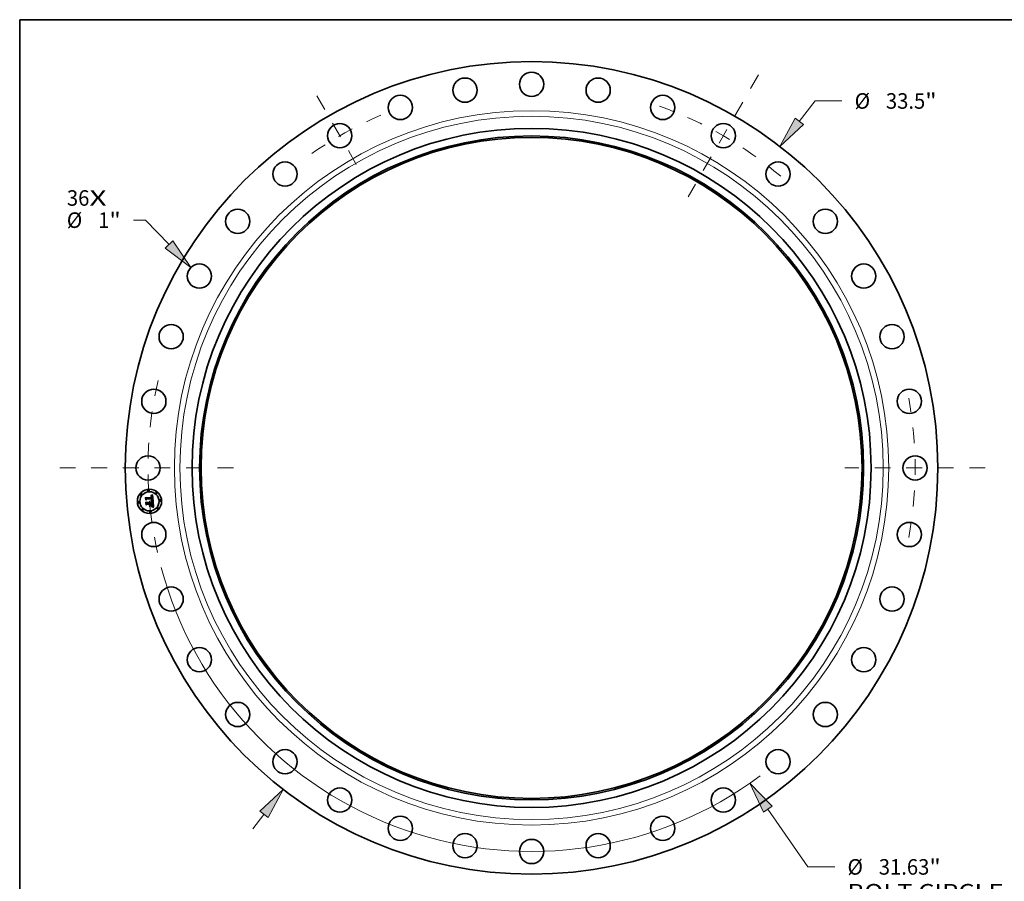
# Model space of a CAD drawing. Extents: x 0 to 10.8, y 0 to 8.2.
# Drawn here: x 0.2 to 6.5, y 2.8 to 8.2 of the extents above; entities that cross this region are included whole.
import ezdxf
from ezdxf.enums import TextEntityAlignment as Align

# ---------------------------------------------------------------- set-up
doc = ezdxf.new("R2010")
doc.units = 0
doc.header["$MEASUREMENT"] = 0
doc.linetypes.add('DASHDOT', pattern=[18.5, 12, -3, 0.5, -3])
doc.layers.get('0').update_dxf_attribs({"lineweight": 13})
doc.layers.add('1', color=7, linetype='Continuous', lineweight=13)
doc.styles.get("Standard").update_dxf_attribs({"font": 'isocp.shx'})
doc.dimstyles.get("Standard").update_dxf_attribs({"dimtxt": 0.18, "dimasz": 0.18, "dimexe": 0.18, "dimexo": 0.0625, "dimgap": 0.09, "dimtad": 0, "dimtih": 1, "dimtoh": 1, "dimdec": 4, "dimzin": 0, "dimdsep": 46, "dimcen": 0.09, "dimadec": 0, "dimazin": 0, "dimtfac": 1, "dimtdec": 4, "dimtofl": 0, "dimtmove": 0, "dimatfit": 0, "dimfxl": 1, "dimtolj": 1, "dimtzin": 0, "dimarcsym": 0})

# ---------------------------------------------------------------- blocks, each defined once
blk = doc.blocks.new('*D7')
at = {"color": 7, "lineweight": 13, "ltscale": 0.004098}
blk.add_line((5.185788, 7.605817), (5.28601, 7.735517), dxfattribs=at)
at = {"color": 7, "lineweight": 13, "ltscale": 0.00425}
blk.add_line((5.28601, 7.735517), (5.45601, 7.735517), dxfattribs=at)
at = {"color": 7, "lineweight": 13, "ltscale": 0.002874}
blk.add_line((1.725608, 3.127934), (1.795902, 3.218903), dxfattribs=at)
at = {"color": 7, "lineweight": 13, "ltscale": 0.03937}
for points in [[(5.159412, 7.626198), (5.0635, 7.447562), (5.212163, 7.585436)], [(1.822278, 3.198521), (1.91819, 3.377157), (1.769526, 3.239284)]]:
    blk.add_lwpolyline(points, close=True, dxfattribs=at)
for points in [[(5.0635, 7.447562), (5.212163, 7.585436), (5.159412, 7.626198)], [(1.769526, 3.239284), (1.822278, 3.198521), (1.91819, 3.377157)]]:
    blk.add_solid(points, dxfattribs=at)
for s, p, p2 in [('%%c', (5.53601, 7.686304), (5.634435, 7.686304)), ('33.5', (5.734435, 7.686304), (5.983343, 7.686304)), ('"', (5.983343, 7.686304), (6.055521, 7.686304))]:
    blk.add_text(s, height=0.098425, dxfattribs=at).set_placement(p, p2, align=Align.FIT)
blk = doc.blocks.new('*D8')
at = {"color": 7, "lineweight": 13, "ltscale": 0.001907}
blk.add_line((1.04604, 6.980847), (0.969759, 6.980847), dxfattribs=at)
at = {"color": 7, "lineweight": 13, "ltscale": 0.005386}
blk.add_line((1.1956, 6.825791), (1.04604, 6.980847), dxfattribs=at)
at = {"color": 7, "lineweight": 13, "ltscale": 0.03937}
blk.add_lwpolyline([(1.171609, 6.802651), (1.334445, 6.681844), (1.219591, 6.848932)], close=True, dxfattribs=at)
blk.add_solid([(1.171609, 6.802651), (1.334445, 6.681844), (1.219591, 6.848932)], dxfattribs=at)
for s, p, p2 in [('%%c', (0.548039, 6.931634), (0.646464, 6.931634)), ('1', (0.746464, 6.931634), (0.81758, 6.931634)), ('"', (0.81758, 6.931634), (0.889759, 6.931634))]:
    blk.add_text(s, height=0.098425, dxfattribs=at).set_placement(p, p2, align=Align.FIT)
blk = doc.blocks.new('*D9')
at = {"color": 7, "lineweight": 13, "ltscale": 0.011113}
blk.add_line((4.987751, 3.251805), (5.240915, 2.886402), dxfattribs=at)
at = {"color": 7, "lineweight": 13, "ltscale": 0.00425}
blk.add_line((5.240915, 2.886402), (5.410915, 2.886402), dxfattribs=at)
at = {"color": 7, "lineweight": 13, "ltscale": 0.03937}
blk.add_lwpolyline([(5.015151, 3.270788), (4.873853, 3.4162), (4.960352, 3.232822)], close=True, dxfattribs=at)
blk.add_arc((3.490845, 5.41236), 2.428449, 195.046342, 306.573314, dxfattribs=at)
blk.add_solid([(4.873853, 3.4162), (4.960352, 3.232822), (5.015151, 3.270788)], dxfattribs=at)
for s, p, p2 in [('%%c', (5.490915, 2.837189), (5.58934, 2.837189)), ('31.63', (5.68934, 2.837189), (6.009365, 2.837189)), ('"', (6.009364, 2.837189), (6.081543, 2.837189)), ('BOLT CIRCLE', (5.490915, 2.679709), (6.47915, 2.679709))]:
    blk.add_text(s, height=0.098425, dxfattribs=at).set_placement(p, p2, align=Align.FIT)
blk = doc.blocks.new('BLOCK7')
at = {"color": 7, "lineweight": 13, "ltscale": 0.03937}
for s, p, p2 in [('36', (-19.158593, 10.808324), (-18.232317, 10.808324)), ('X', (-18.232317, 10.808324), (-17.520011, 10.808324))]:
    blk.add_text(s, height=0.640983, dxfattribs=at).set_placement(p, p2, align=Align.FIT)
blk = doc.blocks.new('BLOCK8')
at = {"color": 7, "linetype": 'DASHDOT', "lineweight": 13, "ltscale": 0.03937}
blk.add_line((-19.455361, 0), (-12.174638, 0), dxfattribs=at)
blk.add_arc((0, 0), 15.815, 166.811429, 193.188571, dxfattribs=at)
blk = doc.blocks.new('BLOCK9')
at = {"color": 7, "linetype": 'DASHDOT', "lineweight": 13, "ltscale": 0.03937}
blk.add_line((-8.85424, 15.335994), (-6.96076, 12.05639), dxfattribs=at)
blk.add_arc((0, 0), 15.815, 113.140157, 126.859849, dxfattribs=at)
blk = doc.blocks.new('BLOCK10')
at = {"color": 7, "linetype": 'DASHDOT', "lineweight": 13, "ltscale": 0.03937}
blk.add_line((9.359613, 16.211324), (6.455388, 11.181059), dxfattribs=at)
blk.add_arc((0, 0), 15.815, 49.478355, 70.521649, dxfattribs=at)
blk = doc.blocks.new('BLOCK11')
at = {"color": 7, "linetype": 'DASHDOT', "lineweight": 13, "ltscale": 0.03937}
blk.add_line((18.706695, 0), (12.923305, 0), dxfattribs=at)
blk.add_arc((0, 0), 15.815, 349.523756, 10.476253, dxfattribs=at)
blk = doc.blocks.new('BLOCK12')
at = {"color": 7, "lineweight": 35, "ltscale": 0.000194}
for p, q in [((-15.917774, -1.221694), (-15.912334, -1.216172)), ((-15.635425, -1.598932), (-15.628359, -1.602092))]:
    blk.add_line(p, q, dxfattribs=at)
at = {"color": 7, "lineweight": 35, "ltscale": 0.002617}
blk.add_line((-15.912334, -1.216172), (-15.903212, -1.320437), dxfattribs=at)
at = {"color": 7, "lineweight": 35, "ltscale": 0.002496}
blk.add_line((-15.892497, -1.305023), (-15.9012, -1.205549), dxfattribs=at)
at = {"color": 7, "lineweight": 35, "ltscale": 0.000997}
for p, q in [((-15.9012, -1.205549), (-15.873065, -1.233792)), ((-15.845594, -1.480119), (-15.871451, -1.510458))]:
    blk.add_line(p, q, dxfattribs=at)
at = {"color": 7, "lineweight": 35, "ltscale": 0.005435}
blk.add_line((-15.873065, -1.233792), (-15.656483, -1.214843), dxfattribs=at)
at = {"color": 7, "lineweight": 35, "ltscale": 0.000142}
for p, q in [((-15.701221, -1.159757), (-15.701716, -1.154097)), ((-15.642196, -1.57477), (-15.63757, -1.571488))]:
    blk.add_line(p, q, dxfattribs=at)
at = {"color": 7, "lineweight": 35, "ltscale": 0.000125}
for p, q in [((-15.701716, -1.154097), (-15.696728, -1.15423)), ((-15.671532, -1.336141), (-15.666839, -1.334404)), ((-15.611995, -1.530281), (-15.611644, -1.525286))]:
    blk.add_line(p, q, dxfattribs=at)
at = {"color": 7, "lineweight": 35, "ltscale": 0.000109}
for p, q in [((-15.696876, -1.159806), (-15.701221, -1.159757)), ((-15.657615, -1.199371), (-15.658086, -1.195026)), ((-15.644273, -1.172391), (-15.645668, -1.168275)), ((-15.640071, -1.208979), (-15.640083, -1.204636)), ((-15.756034, -1.38956), (-15.75944, -1.386822)), ((-15.649567, -1.293896), (-15.649616, -1.28955))]:
    blk.add_line(p, q, dxfattribs=at)
at = {"color": 7, "lineweight": 35, "ltscale": 0.000102}
for p, q in [((-15.692786, -1.160032), (-15.696876, -1.159806)), ((-15.640395, -1.19624), (-15.640698, -1.192188)), ((-15.750183, -1.395454), (-15.752947, -1.392438)), ((-15.66225, -1.342665), (-15.6662, -1.341639))]:
    blk.add_line(p, q, dxfattribs=at)
at = {"color": 7, "lineweight": 35, "ltscale": 0.000118}
for p, q in [((-15.696728, -1.15423), (-15.692034, -1.154552)), ((-15.648195, -1.582827), (-15.6527, -1.581466))]:
    blk.add_line(p, q, dxfattribs=at)
at = {"color": 7, "lineweight": 35, "ltscale": 0.000192}
for p, q in [((-15.695503, -1.142369), (-15.689785, -1.137245)), ((-15.658224, -1.121446), (-15.651546, -1.117634))]:
    blk.add_line(p, q, dxfattribs=at)
at = {"color": 7, "lineweight": 35, "ltscale": 0.000133}
for p, q in [((-15.690188, -1.142278), (-15.695503, -1.142369)), ((-15.740723, -1.3917), (-15.736546, -1.39497)), ((-15.63757, -1.571488), (-15.633361, -1.568248)), ((-15.632114, -1.552498), (-15.630298, -1.547517)), ((-15.624417, -1.369348), (-15.619801, -1.372005))]:
    blk.add_line(p, q, dxfattribs=at)
at = {"color": 7, "lineweight": 35, "ltscale": 9.6e-05}
for p, q in [((-15.688952, -1.160436), (-15.692786, -1.160032)), ((-15.656324, -1.177789), (-15.655098, -1.181411)), ((-15.75221, -1.416198), (-15.751186, -1.419904)), ((-15.654761, -1.344818), (-15.658437, -1.343725))]:
    blk.add_line(p, q, dxfattribs=at)
at = {"color": 7, "lineweight": 35, "ltscale": 0.000111}
for p, q in [((-15.692034, -1.154552), (-15.687635, -1.155074)), ((-15.640158, -1.213415), (-15.640071, -1.208979)), ((-15.649616, -1.28955), (-15.649894, -1.285115)), ((-15.631838, -1.287864), (-15.631934, -1.283419))]:
    blk.add_line(p, q, dxfattribs=at)
at = {"color": 7, "lineweight": 35, "ltscale": 0.000126}
for p, q in [((-15.685167, -1.142438), (-15.690188, -1.142278)), ((-15.630334, -1.490644), (-15.631078, -1.485647))]:
    blk.add_line(p, q, dxfattribs=at)
at = {"color": 7, "lineweight": 35, "ltscale": 0.000166}
blk.add_line((-15.689785, -1.137245), (-15.683715, -1.13452), dxfattribs=at)
at = {"color": 7, "lineweight": 35, "ltscale": 9.1e-05}
for p, q in [((-15.685372, -1.16102), (-15.688952, -1.160436)), ((-15.661266, -1.148636), (-15.664507, -1.146979)), ((-15.659484, -1.187154), (-15.660416, -1.183631)), ((-15.756873, -1.406224), (-15.755056, -1.409359)), ((-15.643837, -1.288214), (-15.643691, -1.291836))]:
    blk.add_line(p, q, dxfattribs=at)
at = {"color": 7, "lineweight": 35, "ltscale": 0.000104}
for p, q in [((-15.687635, -1.155074), (-15.68353, -1.155788)), ((-15.64019, -1.20039), (-15.640395, -1.19624)), ((-15.652223, -1.321538), (-15.655501, -1.324079)), ((-15.650146, -1.302296), (-15.649743, -1.298142)), ((-15.588, -1.609135), (-15.591558, -1.606961))]:
    blk.add_line(p, q, dxfattribs=at)
at = {"color": 7, "lineweight": 35, "ltscale": 8.5e-05}
for p, q in [((-15.682045, -1.161782), (-15.685372, -1.16102)), ((-15.659301, -1.171445), (-15.657725, -1.174468)), ((-15.655666, -1.1527), (-15.658319, -1.150544)), ((-15.64526, -1.322304), (-15.642763, -1.320005)), ((-15.643691, -1.291836), (-15.643632, -1.295217))]:
    blk.add_line(p, q, dxfattribs=at)
at = {"color": 7, "lineweight": 35, "ltscale": 0.000119}
for p, q in [((-15.680443, -1.142846), (-15.685167, -1.142438)), ((-15.666839, -1.334404), (-15.662456, -1.332585)), ((-15.643637, -1.584195), (-15.648195, -1.582827))]:
    blk.add_line(p, q, dxfattribs=at)
at = {"color": 7, "lineweight": 35, "ltscale": 0.000171}
blk.add_line((-15.683715, -1.13452), (-15.677524, -1.131576), dxfattribs=at)
at = {"color": 7, "lineweight": 35, "ltscale": 9.8e-05}
for p, q in [((-15.68353, -1.155788), (-15.679718, -1.156696)), ((-15.74562, -1.401896), (-15.747739, -1.398605)), ((-15.740347, -1.416438), (-15.741182, -1.412596)), ((-15.649506, -1.318721), (-15.652223, -1.321538)), ((-15.633073, -1.270922), (-15.633588, -1.267019)), ((-15.632625, -1.274832), (-15.633073, -1.270922)), ((-15.632246, -1.278747), (-15.632625, -1.274832))]:
    blk.add_line(p, q, dxfattribs=at)
at = {"color": 7, "lineweight": 35, "ltscale": 0.000156}
for p, q in [((-15.676152, -1.163836), (-15.682045, -1.161782)), ((-15.615739, -1.374688), (-15.618309, -1.380394))]:
    blk.add_line(p, q, dxfattribs=at)
at = {"color": 7, "lineweight": 35, "ltscale": 0.000112}
for p, q in [((-15.676015, -1.143505), (-15.680443, -1.142846)), ((-15.662456, -1.332585), (-15.658388, -1.330689))]:
    blk.add_line(p, q, dxfattribs=at)
at = {"color": 7, "lineweight": 35, "ltscale": 9.2e-05}
for p, q in [((-15.679718, -1.156696), (-15.676203, -1.1578)), ((-15.763914, -1.397955), (-15.761302, -1.400522)), ((-15.755056, -1.409359), (-15.7535, -1.412682)), ((-15.620702, -1.555715), (-15.618582, -1.552692))]:
    blk.add_line(p, q, dxfattribs=at)
at = {"color": 7, "lineweight": 35, "ltscale": 0.000176}
blk.add_line((-15.677524, -1.131576), (-15.671211, -1.128417), dxfattribs=at)
at = {"color": 7, "lineweight": 35, "ltscale": 8.7e-05}
for p, q in [((-15.676203, -1.1578), (-15.672983, -1.1591)), ((-15.644561, -1.3483), (-15.647823, -1.347104)), ((-15.627959, -1.533542), (-15.627796, -1.530048)), ((-15.624659, -1.590416), (-15.627949, -1.589253))]:
    blk.add_line(p, q, dxfattribs=at)
at = {"color": 7, "lineweight": 35, "ltscale": 0.00014}
for p, q in [((-15.671277, -1.166604), (-15.676152, -1.163836)), ((-15.664126, -1.174708), (-15.66737, -1.170131)), ((-15.750495, -1.386715), (-15.745374, -1.38895)), ((-15.637374, -1.562153), (-15.63447, -1.557376))]:
    blk.add_line(p, q, dxfattribs=at)
at = {"color": 7, "lineweight": 35, "ltscale": 0.000106}
for p, q in [((-15.671883, -1.144415), (-15.676015, -1.143505)), ((-15.640083, -1.204636), (-15.64019, -1.20039)), ((-15.752947, -1.392438), (-15.756034, -1.38956)), ((-15.658388, -1.330689), (-15.654634, -1.328712)), ((-15.649743, -1.298142), (-15.649567, -1.293896)), ((-15.635287, -1.586808), (-15.639335, -1.585522))]:
    blk.add_line(p, q, dxfattribs=at)
at = {"color": 7, "lineweight": 35, "ltscale": 8.2e-05}
for p, q in [((-15.672983, -1.1591), (-15.670054, -1.160593)), ((-15.761976, -1.410171), (-15.763864, -1.407499)), ((-15.75622, -1.425096), (-15.756879, -1.421902)), ((-15.739695, -1.426987), (-15.739701, -1.423724)), ((-15.635714, -1.309721), (-15.634534, -1.306652))]:
    blk.add_line(p, q, dxfattribs=at)
at = {"color": 7, "lineweight": 35, "ltscale": 0.0001}
for p, q in [((-15.668049, -1.145573), (-15.671883, -1.144415)), ((-15.747739, -1.398605), (-15.750183, -1.395454)), ((-15.739832, -1.42042), (-15.740347, -1.416438)), ((-15.657352, -1.325248), (-15.655582, -1.321659)), ((-15.655582, -1.321659), (-15.65404, -1.317974)), ((-15.654634, -1.328712), (-15.651197, -1.326656)), ((-15.65404, -1.317974), (-15.652725, -1.314197)), ((-15.631491, -1.588051), (-15.635287, -1.586808)), ((-15.632276, -1.296067), (-15.631949, -1.292081)), ((-15.623241, -1.558784), (-15.620702, -1.555715)), ((-15.6143, -1.543048), (-15.613325, -1.539164))]:
    blk.add_line(p, q, dxfattribs=at)
at = {"color": 7, "lineweight": 35, "ltscale": 0.000132}
for p, q in [((-15.66737, -1.170131), (-15.671277, -1.166604)), ((-15.736546, -1.39497), (-15.732842, -1.398752))]:
    blk.add_line(p, q, dxfattribs=at)
at = {"color": 7, "lineweight": 35, "ltscale": 0.000182}
for p, q in [((-15.671211, -1.128417), (-15.664778, -1.12504)), ((-15.64838, -1.358988), (-15.641563, -1.361537)), ((-15.640075, -1.603735), (-15.646836, -1.601074))]:
    blk.add_line(p, q, dxfattribs=at)
at = {"color": 7, "lineweight": 35, "ltscale": 7.8e-05}
for p, q in [((-15.670054, -1.160593), (-15.667421, -1.162279)), ((-15.650221, -1.282078), (-15.650669, -1.278971)), ((-15.604126, -1.599674), (-15.606855, -1.598203))]:
    blk.add_line(p, q, dxfattribs=at)
at = {"color": 7, "lineweight": 35, "ltscale": 9.5e-05}
for p, q in [((-15.664507, -1.146979), (-15.668049, -1.145573)), ((-15.75944, -1.386822), (-15.75609, -1.384993)), ((-15.651197, -1.326656), (-15.648071, -1.324518)), ((-15.632817, -1.299825), (-15.632276, -1.296067))]:
    blk.add_line(p, q, dxfattribs=at)
at = {"color": 7, "lineweight": 35, "ltscale": 0.00015}
for p, q in [((-15.667421, -1.162279), (-15.662979, -1.166292)), ((-15.684631, -1.354394), (-15.683167, -1.348562))]:
    blk.add_line(p, q, dxfattribs=at)
at = {"color": 7, "lineweight": 35, "ltscale": 0.000187}
blk.add_line((-15.664778, -1.12504), (-15.658224, -1.121446), dxfattribs=at)
at = {"color": 7, "lineweight": 35, "ltscale": 7.6e-05}
for p, q in [((-15.662737, -1.177407), (-15.664126, -1.174708)), ((-15.649894, -1.285115), (-15.650221, -1.282078))]:
    blk.add_line(p, q, dxfattribs=at)
at = {"color": 7, "lineweight": 35, "ltscale": 7.7e-05}
for p, q in [((-15.662979, -1.166292), (-15.661054, -1.168718)), ((-15.640579, -1.31763), (-15.638711, -1.315173)), ((-15.638711, -1.315173), (-15.637105, -1.312562))]:
    blk.add_line(p, q, dxfattribs=at)
at = {"color": 7, "lineweight": 35, "ltscale": 8.1e-05}
for p, q in [((-15.6615, -1.180383), (-15.662737, -1.177407)), ((-15.661054, -1.168718), (-15.659301, -1.171445)), ((-15.760334, -1.412945), (-15.761976, -1.410171)), ((-15.756879, -1.421902), (-15.757785, -1.418812)), ((-15.650669, -1.278971), (-15.651242, -1.275797)), ((-15.642763, -1.320005), (-15.640579, -1.31763)), ((-15.638445, -1.350791), (-15.641436, -1.349529)), ((-15.628221, -1.536774), (-15.627959, -1.533542)), ((-15.621623, -1.591535), (-15.624659, -1.590416))]:
    blk.add_line(p, q, dxfattribs=at)
at = {"color": 7, "lineweight": 35, "ltscale": 8.6e-05}
for p, q in [((-15.660416, -1.183631), (-15.6615, -1.180383)), ((-15.653265, -1.155148), (-15.655666, -1.1527)), ((-15.765996, -1.404932), (-15.768374, -1.402473)), ((-15.634534, -1.306652), (-15.63357, -1.303353)), ((-15.618582, -1.552692), (-15.616874, -1.54971)), ((-15.616874, -1.54971), (-15.615486, -1.546565))]:
    blk.add_line(p, q, dxfattribs=at)
at = {"color": 7, "lineweight": 35, "ltscale": 8.8e-05}
for p, q in [((-15.658319, -1.150544), (-15.661266, -1.148636)), ((-15.768374, -1.402473), (-15.770999, -1.400114)), ((-15.605795, -1.365483), (-15.609041, -1.364122)), ((-15.598174, -1.603035), (-15.601232, -1.601282))]:
    blk.add_line(p, q, dxfattribs=at)
at = {"color": 7, "lineweight": 35, "ltscale": 9.7e-05}
for p, q in [((-15.658707, -1.190952), (-15.659484, -1.187154)), ((-15.647267, -1.164494), (-15.649065, -1.161047)), ((-15.743817, -1.405325), (-15.74562, -1.401896)), ((-15.74234, -1.408892), (-15.743817, -1.405325)), ((-15.741182, -1.412596), (-15.74234, -1.408892)), ((-15.644679, -1.308532), (-15.645746, -1.31226)), ((-15.644075, -1.284351), (-15.643837, -1.288214))]:
    blk.add_line(p, q, dxfattribs=at)
at = {"color": 7, "lineweight": 35, "ltscale": 0.000103}
for p, q in [((-15.658086, -1.195026), (-15.658707, -1.190952)), ((-15.645668, -1.168275), (-15.647267, -1.164494)), ((-15.750423, -1.423798), (-15.749926, -1.427883)), ((-15.650779, -1.306358), (-15.650146, -1.302296)), ((-15.644398, -1.280248), (-15.644075, -1.284351))]:
    blk.add_line(p, q, dxfattribs=at)
at = {"color": 7, "lineweight": 35, "ltscale": 9e-05}
for p, q in [((-15.657725, -1.174468), (-15.656324, -1.177789)), ((-15.761302, -1.400522), (-15.758956, -1.403276)), ((-15.758956, -1.403276), (-15.756873, -1.406224)), ((-15.647823, -1.347104), (-15.651222, -1.345944)), ((-15.63357, -1.303353), (-15.632817, -1.299825))]:
    blk.add_line(p, q, dxfattribs=at)
at = {"color": 7, "lineweight": 35, "ltscale": 0.000388}
blk.add_line((-15.656483, -1.214843), (-15.657615, -1.199371), dxfattribs=at)
at = {"color": 7, "lineweight": 35, "ltscale": 0.000101}
for p, q in [((-15.655098, -1.181411), (-15.654049, -1.185331)), ((-15.652725, -1.314197), (-15.651637, -1.310324)), ((-15.651637, -1.310324), (-15.650779, -1.306358)), ((-15.627727, -1.526285), (-15.627754, -1.522257))]:
    blk.add_line(p, q, dxfattribs=at)
at = {"color": 7, "lineweight": 35, "ltscale": 0.000108}
for p, q in [((-15.654049, -1.185331), (-15.653175, -1.189547)), ((-15.670286, -1.340649), (-15.674513, -1.33969)), ((-15.629204, -1.499564), (-15.629709, -1.495282)), ((-15.613325, -1.539164), (-15.612557, -1.534908))]:
    blk.add_line(p, q, dxfattribs=at)
at = {"color": 7, "lineweight": 35, "ltscale": 8.9e-05}
for p, q in [((-15.651065, -1.157931), (-15.653265, -1.155148)), ((-15.648071, -1.324518), (-15.64526, -1.322304))]:
    blk.add_line(p, q, dxfattribs=at)
at = {"color": 7, "lineweight": 35, "ltscale": 0.000114}
for p, q in [((-15.653175, -1.189547), (-15.652479, -1.194064)), ((-15.627874, -1.517963), (-15.628093, -1.513405))]:
    blk.add_line(p, q, dxfattribs=at)
at = {"color": 7, "lineweight": 35, "ltscale": 0.000121}
for p, q in [((-15.652479, -1.194064), (-15.651958, -1.198876)), ((-15.628093, -1.513405), (-15.628406, -1.508577))]:
    blk.add_line(p, q, dxfattribs=at)
at = {"color": 7, "lineweight": 35, "ltscale": 0.000328}
blk.add_line((-15.651958, -1.198876), (-15.651033, -1.211954), dxfattribs=at)
at = {"color": 7, "lineweight": 35, "ltscale": 0.000198}
for p, q in [((-15.651546, -1.117634), (-15.644747, -1.113605)), ((-15.626068, -1.610406), (-15.633153, -1.606846))]:
    blk.add_line(p, q, dxfattribs=at)
at = {"color": 7, "lineweight": 35, "ltscale": 9.3e-05}
for p, q in [((-15.649065, -1.161047), (-15.651065, -1.157931)), ((-15.76679, -1.395578), (-15.763914, -1.397955)), ((-15.651222, -1.345944), (-15.654761, -1.344818)), ((-15.645746, -1.31226), (-15.647346, -1.31563)), ((-15.615486, -1.546565), (-15.6143, -1.543048))]:
    blk.add_line(p, q, dxfattribs=at)
at = {"color": 7, "lineweight": 35, "ltscale": 0.000274}
blk.add_line((-15.651033, -1.211954), (-15.640158, -1.213415), dxfattribs=at)
at = {"color": 7, "lineweight": 35, "ltscale": 0.000203}
blk.add_line((-15.644747, -1.113605), (-15.637827, -1.109362), dxfattribs=at)
at = {"color": 7, "lineweight": 35, "ltscale": 0.000115}
blk.add_line((-15.643078, -1.176843), (-15.644273, -1.172391), dxfattribs=at)
at = {"color": 7, "lineweight": 35, "ltscale": 0.000122}
for p, q in [((-15.642081, -1.181623), (-15.643078, -1.176843)), ((-15.619801, -1.372005), (-15.615739, -1.374688))]:
    blk.add_line(p, q, dxfattribs=at)
at = {"color": 7, "lineweight": 35, "ltscale": 0.000129}
blk.add_line((-15.64129, -1.18674), (-15.642081, -1.181623), dxfattribs=at)
at = {"color": 7, "lineweight": 35, "ltscale": 0.000137}
for p, q in [((-15.640698, -1.192188), (-15.64129, -1.18674)), ((-15.627297, -1.551328), (-15.6299, -1.55614)), ((-15.625771, -1.480629), (-15.625058, -1.486075))]:
    blk.add_line(p, q, dxfattribs=at)
at = {"color": 7, "lineweight": 35, "ltscale": 0.000208}
for p, q in [((-15.637827, -1.109362), (-15.630789, -1.104901)), ((-15.659404, -1.362049), (-15.667306, -1.359485)), ((-15.663664, -1.353962), (-15.655747, -1.356463))]:
    blk.add_line(p, q, dxfattribs=at)
at = {"color": 7, "lineweight": 35, "ltscale": 0.006544}
blk.add_line((-15.630789, -1.104901), (-15.605795, -1.365483), dxfattribs=at)
at = {"color": 7, "lineweight": 35, "ltscale": 0.002791}
blk.add_line((-15.908043, -1.332923), (-15.917774, -1.221694), dxfattribs=at)
at = {"color": 7, "lineweight": 35, "ltscale": 0.001345}
blk.add_line((-15.870148, -1.294733), (-15.908043, -1.332923), dxfattribs=at)
at = {"color": 7, "lineweight": 35, "ltscale": 0.001111}
blk.add_line((-15.903212, -1.320437), (-15.872458, -1.288356), dxfattribs=at)
at = {"color": 7, "lineweight": 35, "ltscale": 0.000201}
blk.add_line((-15.900825, -1.41542), (-15.895423, -1.409466), dxfattribs=at)
at = {"color": 7, "lineweight": 35, "ltscale": 0.003163}
blk.add_line((-15.889799, -1.541454), (-15.900825, -1.41542), dxfattribs=at)
at = {"color": 7, "lineweight": 35, "ltscale": 0.002993}
blk.add_line((-15.895423, -1.409466), (-15.884987, -1.52875), dxfattribs=at)
at = {"color": 7, "lineweight": 35, "ltscale": 0.000877}
blk.add_line((-15.871016, -1.277264), (-15.892497, -1.305023), dxfattribs=at)
at = {"color": 7, "lineweight": 35, "ltscale": 0.001531}
blk.add_line((-15.845695, -1.498991), (-15.889799, -1.541454), dxfattribs=at)
at = {"color": 7, "lineweight": 35, "ltscale": 0.001258}
blk.add_line((-15.884987, -1.52875), (-15.848785, -1.49378), dxfattribs=at)
at = {"color": 7, "lineweight": 35, "ltscale": 0.002682}
blk.add_line((-15.871451, -1.510458), (-15.880802, -1.403582), dxfattribs=at)
at = {"color": 7, "lineweight": 35, "ltscale": 0.001139}
blk.add_line((-15.880802, -1.403582), (-15.849403, -1.436586), dxfattribs=at)
at = {"color": 7, "lineweight": 35, "ltscale": 0.005692}
blk.add_line((-15.872458, -1.288356), (-15.645643, -1.268512), dxfattribs=at)
at = {"color": 7, "lineweight": 35, "ltscale": 0.005922}
blk.add_line((-15.634832, -1.259231), (-15.871016, -1.277264), dxfattribs=at)
at = {"color": 7, "lineweight": 35, "ltscale": 0.005493}
blk.add_line((-15.651242, -1.275797), (-15.870148, -1.294733), dxfattribs=at)
at = {"color": 7, "lineweight": 35, "ltscale": 0.002349}
blk.add_line((-15.849403, -1.436586), (-15.755803, -1.428397), dxfattribs=at)
at = {"color": 7, "lineweight": 35, "ltscale": 0.002551}
blk.add_line((-15.848785, -1.49378), (-15.747132, -1.484886), dxfattribs=at)
at = {"color": 7, "lineweight": 35, "ltscale": 0.002338}
blk.add_line((-15.752533, -1.49084), (-15.845695, -1.498991), dxfattribs=at)
at = {"color": 7, "lineweight": 35, "ltscale": 0.002753}
blk.add_line((-15.735886, -1.470521), (-15.845594, -1.480119), dxfattribs=at)
at = {"color": 7, "lineweight": 35, "ltscale": 0.00236}
for p, q in [((-15.679484, -1.568676), (-15.773518, -1.576902)), ((-15.770747, -1.570957), (-15.676713, -1.56273))]:
    blk.add_line(p, q, dxfattribs=at)
at = {"color": 7, "lineweight": 35, "ltscale": 0.000164}
for p, q in [((-15.773518, -1.576902), (-15.770747, -1.570957)), ((-15.676713, -1.56273), (-15.679484, -1.568676))]:
    blk.add_line(p, q, dxfattribs=at)
at = {"color": 7, "lineweight": 35, "ltscale": 0.000155}
blk.add_line((-15.770999, -1.400114), (-15.76679, -1.395578), dxfattribs=at)
at = {"color": 7, "lineweight": 35, "ltscale": 8.3e-05}
for p, q in [((-15.763864, -1.407499), (-15.765996, -1.404932)), ((-15.755803, -1.428397), (-15.75622, -1.425096)), ((-15.739701, -1.423724), (-15.739832, -1.42042)), ((-15.601232, -1.601282), (-15.604126, -1.599674))]:
    blk.add_line(p, q, dxfattribs=at)
at = {"color": 7, "lineweight": 35, "ltscale": 0.00129}
blk.add_line((-15.764461, -1.560098), (-15.731525, -1.520367), dxfattribs=at)
at = {"color": 7, "lineweight": 35, "ltscale": 0.002289}
blk.add_line((-15.673255, -1.552118), (-15.764461, -1.560098), dxfattribs=at)
at = {"color": 7, "lineweight": 35, "ltscale": 8e-05}
for p, q in [((-15.758938, -1.415825), (-15.760334, -1.412945)), ((-15.757785, -1.418812), (-15.758938, -1.415825))]:
    blk.add_line(p, q, dxfattribs=at)
at = {"color": 7, "lineweight": 35, "ltscale": 0.000146}
for p, q in [((-15.75609, -1.384993), (-15.750495, -1.386715)), ((-15.625215, -1.545889), (-15.627297, -1.551328))]:
    blk.add_line(p, q, dxfattribs=at)
at = {"color": 7, "lineweight": 35, "ltscale": 9.4e-05}
for p, q in [((-15.7535, -1.412682), (-15.75221, -1.416198)), ((-15.647346, -1.31563), (-15.649506, -1.318721)), ((-15.627949, -1.589253), (-15.631491, -1.588051)), ((-15.627796, -1.530048), (-15.627727, -1.526285)), ((-15.594948, -1.604927), (-15.598174, -1.603035))]:
    blk.add_line(p, q, dxfattribs=at)
at = {"color": 7, "lineweight": 35, "ltscale": 0.00112}
blk.add_line((-15.748629, -1.535464), (-15.752533, -1.49084), dxfattribs=at)
at = {"color": 7, "lineweight": 35, "ltscale": 9.9e-05}
for p, q in [((-15.751186, -1.419904), (-15.750423, -1.423798)), ((-15.658437, -1.343725), (-15.66225, -1.342665)), ((-15.634176, -1.263122), (-15.634832, -1.259231)), ((-15.633588, -1.267019), (-15.634176, -1.263122)), ((-15.628815, -1.503487), (-15.629204, -1.499564)), ((-15.591558, -1.606961), (-15.594948, -1.604927))]:
    blk.add_line(p, q, dxfattribs=at)
at = {"color": 7, "lineweight": 35, "ltscale": 0.000257}
blk.add_line((-15.749926, -1.427883), (-15.739695, -1.426987), dxfattribs=at)
at = {"color": 7, "lineweight": 35, "ltscale": 0.000216}
for p, q in [((-15.743304, -1.528637), (-15.748629, -1.535464)), ((-15.611413, -1.618879), (-15.618821, -1.614417))]:
    blk.add_line(p, q, dxfattribs=at)
at = {"color": 7, "lineweight": 35, "ltscale": 0.001098}
blk.add_line((-15.747132, -1.484886), (-15.743304, -1.528637), dxfattribs=at)
at = {"color": 7, "lineweight": 35, "ltscale": 0.000135}
for p, q in [((-15.745374, -1.38895), (-15.740723, -1.3917)), ((-15.63447, -1.557376), (-15.632114, -1.552498)), ((-15.592749, -1.624915), (-15.596107, -1.629157))]:
    blk.add_line(p, q, dxfattribs=at)
at = {"color": 7, "lineweight": 35, "ltscale": 0.001251}
blk.add_line((-15.731525, -1.520367), (-15.735886, -1.470521), dxfattribs=at)
at = {"color": 7, "lineweight": 35, "ltscale": 0.000134}
for p, q in [((-15.732842, -1.398752), (-15.729613, -1.403048)), ((-15.611644, -1.525286), (-15.611499, -1.519919))]:
    blk.add_line(p, q, dxfattribs=at)
at = {"color": 7, "lineweight": 35, "ltscale": 0.000139}
for p, q in [((-15.729613, -1.403048), (-15.726853, -1.407859)), ((-15.643664, -1.298362), (-15.643993, -1.303927)), ((-15.606855, -1.598203), (-15.611811, -1.595689))]:
    blk.add_line(p, q, dxfattribs=at)
at = {"color": 7, "lineweight": 35, "ltscale": 0.000145}
for p, q in [((-15.726853, -1.407859), (-15.724567, -1.413189)), ((-15.640822, -1.566829), (-15.637374, -1.562153)), ((-15.629584, -1.366719), (-15.624417, -1.369348))]:
    blk.add_line(p, q, dxfattribs=at)
at = {"color": 7, "lineweight": 35, "ltscale": 0.000153}
for p, q in [((-15.724567, -1.413189), (-15.722751, -1.419029)), ((-15.611562, -1.514185), (-15.611832, -1.508079))]:
    blk.add_line(p, q, dxfattribs=at)
at = {"color": 7, "lineweight": 35, "ltscale": 0.000162}
for p, q in [((-15.722751, -1.419029), (-15.72141, -1.425388)), ((-15.611832, -1.508079), (-15.61231, -1.501602))]:
    blk.add_line(p, q, dxfattribs=at)
at = {"color": 7, "lineweight": 35, "ltscale": 0.002305}
blk.add_line((-15.72141, -1.425388), (-15.629552, -1.417351), dxfattribs=at)
at = {"color": 7, "lineweight": 35, "ltscale": 0.002557}
blk.add_line((-15.61573, -1.460009), (-15.717602, -1.468921), dxfattribs=at)
at = {"color": 7, "lineweight": 35, "ltscale": 0.000333}
blk.add_line((-15.717602, -1.468921), (-15.71644, -1.482201), dxfattribs=at)
at = {"color": 7, "lineweight": 35, "ltscale": 0.002256}
blk.add_line((-15.71644, -1.482201), (-15.626541, -1.474336), dxfattribs=at)
at = {"color": 7, "lineweight": 35, "ltscale": 0.002109}
blk.add_line((-15.631943, -1.48029), (-15.715964, -1.487641), dxfattribs=at)
at = {"color": 7, "lineweight": 35, "ltscale": 0.000825}
blk.add_line((-15.715964, -1.487641), (-15.713088, -1.520509), dxfattribs=at)
at = {"color": 7, "lineweight": 35, "ltscale": 0.001271}
blk.add_line((-15.713088, -1.520509), (-15.673255, -1.552118), dxfattribs=at)
at = {"color": 7, "lineweight": 35, "ltscale": 0.000232}
blk.add_line((-15.675715, -1.356933), (-15.684631, -1.354394), dxfattribs=at)
at = {"color": 7, "lineweight": 35, "ltscale": 0.000285}
blk.add_line((-15.683167, -1.348562), (-15.672133, -1.351491), dxfattribs=at)
at = {"color": 7, "lineweight": 35, "ltscale": 0.00022}
blk.add_line((-15.667306, -1.359485), (-15.675715, -1.356933), dxfattribs=at)
at = {"color": 7, "lineweight": 35, "ltscale": 0.000116}
for p, q in [((-15.674513, -1.33969), (-15.671532, -1.336141)), ((-15.643993, -1.303927), (-15.644679, -1.308532)), ((-15.62957, -1.565051), (-15.626196, -1.561893))]:
    blk.add_line(p, q, dxfattribs=at)
at = {"color": 7, "lineweight": 35, "ltscale": 0.000221}
blk.add_line((-15.672133, -1.351491), (-15.663664, -1.353962), dxfattribs=at)
at = {"color": 7, "lineweight": 35, "ltscale": 0.000105}
for p, q in [((-15.6662, -1.341639), (-15.670286, -1.340649)), ((-15.631949, -1.292081), (-15.631838, -1.287864))]:
    blk.add_line(p, q, dxfattribs=at)
at = {"color": 7, "lineweight": 35, "ltscale": 0.000138}
for p, q in [((-15.666144, -1.595804), (-15.663495, -1.590967)), ((-15.622658, -1.377733), (-15.627513, -1.375085))]:
    blk.add_line(p, q, dxfattribs=at)
at = {"color": 7, "lineweight": 35, "ltscale": 0.00016}
for p, q in [((-15.65987, -1.597111), (-15.666144, -1.595804)), ((-15.6527, -1.581466), (-15.64724, -1.578098))]:
    blk.add_line(p, q, dxfattribs=at)
at = {"color": 7, "lineweight": 35, "ltscale": 0.000178}
blk.add_line((-15.663495, -1.590967), (-15.656505, -1.592256), dxfattribs=at)
at = {"color": 7, "lineweight": 35, "ltscale": 0.000167}
blk.add_line((-15.653432, -1.598868), (-15.65987, -1.597111), dxfattribs=at)
at = {"color": 7, "lineweight": 35, "ltscale": 0.000196}
blk.add_line((-15.652012, -1.364629), (-15.659404, -1.362049), dxfattribs=at)
at = {"color": 7, "lineweight": 35, "ltscale": 5.5e-05}
blk.add_line((-15.655501, -1.324079), (-15.657352, -1.325248), dxfattribs=at)
at = {"color": 7, "lineweight": 35, "ltscale": 0.000181}
blk.add_line((-15.656505, -1.592256), (-15.649498, -1.594013), dxfattribs=at)
at = {"color": 7, "lineweight": 35, "ltscale": 0.000195}
blk.add_line((-15.655747, -1.356463), (-15.64838, -1.358988), dxfattribs=at)
at = {"color": 7, "lineweight": 35, "ltscale": 0.000174}
blk.add_line((-15.646836, -1.601074), (-15.653432, -1.598868), dxfattribs=at)
at = {"color": 7, "lineweight": 35, "ltscale": 0.000184}
for p, q in [((-15.645126, -1.367224), (-15.652012, -1.364629)), ((-15.649498, -1.594013), (-15.642471, -1.596239))]:
    blk.add_line(p, q, dxfattribs=at)
at = {"color": 7, "lineweight": 35, "ltscale": 0.000151}
for p, q in [((-15.64724, -1.578098), (-15.642196, -1.57477)), ((-15.623157, -1.503281), (-15.622606, -1.509305))]:
    blk.add_line(p, q, dxfattribs=at)
at = {"color": 7, "lineweight": 35, "ltscale": 0.000295}
blk.add_line((-15.645643, -1.268512), (-15.644398, -1.280248), dxfattribs=at)
at = {"color": 7, "lineweight": 35, "ltscale": 0.000172}
blk.add_line((-15.638747, -1.369829), (-15.645126, -1.367224), dxfattribs=at)
at = {"color": 7, "lineweight": 35, "ltscale": 8.4e-05}
blk.add_line((-15.641436, -1.349529), (-15.644561, -1.3483), dxfattribs=at)
at = {"color": 7, "lineweight": 35, "ltscale": 7.9e-05}
for p, q in [((-15.643632, -1.295217), (-15.643664, -1.298362)), ((-15.637105, -1.312562), (-15.635714, -1.309721))]:
    blk.add_line(p, q, dxfattribs=at)
at = {"color": 7, "lineweight": 35, "ltscale": 0.000113}
blk.add_line((-15.639335, -1.585522), (-15.643637, -1.584195), dxfattribs=at)
at = {"color": 7, "lineweight": 35, "ltscale": 0.000189}
blk.add_line((-15.642471, -1.596239), (-15.635425, -1.598932), dxfattribs=at)
at = {"color": 7, "lineweight": 35, "ltscale": 0.000169}
for p, q in [((-15.641563, -1.361537), (-15.635299, -1.364116)), ((-15.622611, -1.533132), (-15.623653, -1.539821))]:
    blk.add_line(p, q, dxfattribs=at)
at = {"color": 7, "lineweight": 35, "ltscale": 0.000127}
for p, q in [((-15.636662, -1.563892), (-15.640822, -1.566829)), ((-15.633019, -1.560327), (-15.636662, -1.563892)), ((-15.618309, -1.380394), (-15.622658, -1.377733))]:
    blk.add_line(p, q, dxfattribs=at)
at = {"color": 7, "lineweight": 35, "ltscale": 0.00019}
blk.add_line((-15.633153, -1.606846), (-15.640075, -1.603735), dxfattribs=at)
at = {"color": 7, "lineweight": 35, "ltscale": 0.000161}
blk.add_line((-15.632875, -1.372452), (-15.638747, -1.369829), dxfattribs=at)
at = {"color": 7, "lineweight": 35, "ltscale": 0.000807}
blk.add_line((-15.609041, -1.364122), (-15.638445, -1.350791), dxfattribs=at)
at = {"color": 7, "lineweight": 35, "ltscale": 0.000157}
for p, q in [((-15.635299, -1.364116), (-15.629584, -1.366719)), ((-15.623653, -1.539821), (-15.625215, -1.545889))]:
    blk.add_line(p, q, dxfattribs=at)
at = {"color": 7, "lineweight": 35, "ltscale": 0.000124}
for p, q in [((-15.633361, -1.568248), (-15.62957, -1.565051)), ((-15.611811, -1.595689), (-15.616315, -1.59365))]:
    blk.add_line(p, q, dxfattribs=at)
at = {"color": 7, "lineweight": 35, "ltscale": 0.000131}
for p, q in [((-15.6299, -1.55614), (-15.633019, -1.560327)), ((-15.630298, -1.547517), (-15.629027, -1.542436))]:
    blk.add_line(p, q, dxfattribs=at)
at = {"color": 7, "lineweight": 35, "ltscale": 0.000149}
blk.add_line((-15.627513, -1.375085), (-15.632875, -1.372452), dxfattribs=at)
at = {"color": 7, "lineweight": 35, "ltscale": 0.000117}
for p, q in [((-15.631934, -1.283419), (-15.632246, -1.278747)), ((-15.629709, -1.495282), (-15.630334, -1.490644)), ((-15.612557, -1.534908), (-15.611995, -1.530281))]:
    blk.add_line(p, q, dxfattribs=at)
at = {"color": 7, "lineweight": 35, "ltscale": 0.000136}
blk.add_line((-15.631078, -1.485647), (-15.631943, -1.48029), dxfattribs=at)
at = {"color": 7, "lineweight": 35, "ltscale": 0.00102}
blk.add_line((-15.629552, -1.417351), (-15.604043, -1.385507), dxfattribs=at)
at = {"color": 7, "lineweight": 35, "ltscale": 0.000143}
for p, q in [((-15.629027, -1.542436), (-15.628221, -1.536774)), ((-15.616315, -1.59365), (-15.621623, -1.591535)), ((-15.611499, -1.519919), (-15.611562, -1.514185))]:
    blk.add_line(p, q, dxfattribs=at)
at = {"color": 7, "lineweight": 35, "ltscale": 0.000128}
blk.add_line((-15.628406, -1.508577), (-15.628815, -1.503487), dxfattribs=at)
at = {"color": 7, "lineweight": 35, "ltscale": 0.000199}
for p, q in [((-15.628359, -1.602092), (-15.621276, -1.605722)), ((-15.622087, -1.517871), (-15.622089, -1.525813))]:
    blk.add_line(p, q, dxfattribs=at)
at = {"color": 7, "lineweight": 35, "ltscale": 0.000107}
for p, q in [((-15.627754, -1.522257), (-15.627874, -1.517963)), ((-15.626196, -1.561893), (-15.623241, -1.558784))]:
    blk.add_line(p, q, dxfattribs=at)
at = {"color": 7, "lineweight": 35, "ltscale": 0.000159}
blk.add_line((-15.626541, -1.474336), (-15.625771, -1.480629), dxfattribs=at)
at = {"color": 7, "lineweight": 35, "ltscale": 0.000207}
blk.add_line((-15.618821, -1.614417), (-15.626068, -1.610406), dxfattribs=at)
at = {"color": 7, "lineweight": 35, "ltscale": 0.000141}
blk.add_line((-15.625058, -1.486075), (-15.624383, -1.491665), dxfattribs=at)
at = {"color": 7, "lineweight": 35, "ltscale": 0.000144}
blk.add_line((-15.624383, -1.491665), (-15.62375, -1.497402), dxfattribs=at)
at = {"color": 7, "lineweight": 35, "ltscale": 0.000148}
blk.add_line((-15.62375, -1.497402), (-15.623157, -1.503281), dxfattribs=at)
at = {"color": 7, "lineweight": 35, "ltscale": 0.000183}
blk.add_line((-15.622089, -1.525813), (-15.622611, -1.533132), dxfattribs=at)
at = {"color": 7, "lineweight": 35, "ltscale": 0.000215}
blk.add_line((-15.622606, -1.509305), (-15.622087, -1.517871), dxfattribs=at)
at = {"color": 7, "lineweight": 35, "ltscale": 0.000205}
blk.add_line((-15.621276, -1.605722), (-15.614174, -1.609819), dxfattribs=at)
at = {"color": 7, "lineweight": 35, "ltscale": 0.000202}
blk.add_line((-15.615243, -1.468082), (-15.61573, -1.460009), dxfattribs=at)
at = {"color": 7, "lineweight": 35, "ltscale": 0.00053}
blk.add_line((-15.613613, -1.489214), (-15.615243, -1.468082), dxfattribs=at)
at = {"color": 7, "lineweight": 35, "ltscale": 0.000212}
blk.add_line((-15.614174, -1.609819), (-15.607049, -1.614382), dxfattribs=at)
at = {"color": 7, "lineweight": 35, "ltscale": 0.000311}
blk.add_line((-15.61231, -1.501602), (-15.613613, -1.489214), dxfattribs=at)
at = {"color": 7, "lineweight": 35, "ltscale": 0.000226}
for p, q in [((-15.603841, -1.623792), (-15.611413, -1.618879)), ((-15.59991, -1.619415), (-15.592749, -1.624915))]:
    blk.add_line(p, q, dxfattribs=at)
at = {"color": 7, "lineweight": 35, "ltscale": 0.000218}
blk.add_line((-15.607049, -1.614382), (-15.59991, -1.619415), dxfattribs=at)
at = {"color": 7, "lineweight": 35, "ltscale": 0.00567}
blk.add_line((-15.604043, -1.385507), (-15.584275, -1.611452), dxfattribs=at)
at = {"color": 7, "lineweight": 35, "ltscale": 0.000235}
blk.add_line((-15.596107, -1.629157), (-15.603841, -1.623792), dxfattribs=at)
at = {"color": 7, "lineweight": 35, "ltscale": 0.00011}
blk.add_line((-15.584275, -1.611452), (-15.588, -1.609135), dxfattribs=at)
at = {"color": 7, "lineweight": 35, "ltscale": 0.03937}
for centre, radius in [((0, 0), 16.75), ((0, 15.815), 0.5), ((-2.746246, 15.574735), 0.5), ((2.746246, 15.574735), 0.5), ((-5.409049, 14.861239), 0.5), ((5.409049, 14.861239), 0.5), ((0, 0), 14), ((-7.9075, 13.696192), 0.5), ((7.9075, 13.696192), 0.5), ((0, 0), 13.6875), ((0, 0), 13.625), ((-10.165686, 12.114993), 0.5), ((10.165686, 12.114993), 0.5), ((-12.114993, 10.165686), 0.5), ((12.114993, 10.165686), 0.5), ((-13.696192, 7.9075), 0.5), ((13.696192, 7.9075), 0.5), ((-14.861239, 5.409049), 0.5), ((14.861239, 5.409049), 0.5), ((-15.574735, 2.746246), 0.5), ((15.574735, 2.746246), 0.5), ((-15.815, 0), 0.5), ((15.815, 0), 0.5), ((-15.754819, -1.378368), 0.499999), ((-15.754819, -1.378368), 0.393938), ((-16.097217, -1.091062), 0.030303), ((-15.793775, -0.9331), 0.030303), ((-15.467513, -1.03597), 0.030303), ((-16.200087, -1.417324), 0.030303), ((-15.309551, -1.339412), 0.030303), ((-16.042125, -1.720766), 0.030303), ((-15.715863, -1.823636), 0.030303), ((-15.412421, -1.665674), 0.030303), ((-15.574735, -2.746246), 0.5), ((15.574735, -2.746246), 0.5), ((-14.861239, -5.409049), 0.5), ((14.861239, -5.409049), 0.5), ((-13.696192, -7.9075), 0.5), ((13.696192, -7.9075), 0.5), ((-12.114993, -10.165686), 0.5), ((12.114993, -10.165686), 0.5), ((-10.165686, -12.114993), 0.5), ((10.165686, -12.114993), 0.5), ((-7.9075, -13.696192), 0.5), ((7.9075, -13.696192), 0.5), ((-5.409049, -14.861239), 0.5), ((5.409049, -14.861239), 0.5), ((-2.746246, -15.574735), 0.5), ((0, -15.815), 0.5), ((2.746246, -15.574735), 0.5)]:
    blk.add_circle(centre, radius, dxfattribs=at)
at = {"color": 7, "lineweight": 13, "ltscale": 0.03937}
for radius in [14.72761, 14.499076]:
    blk.add_circle((0, 0), radius, dxfattribs=at)

msp = doc.modelspace()

# ---------------------------------------------------------------- linework, layer by layer
at = {"layer": '1', "color": 7, "lineweight": 35, "ltscale": 0.03937}
for p, q in [((0.25, 0.25), (0.25, 8.25)), ((0.25, 8.25), (10.75, 8.25))]:
    msp.add_line(p, q, dxfattribs=at)

# ---------------------------------------------------------------- block references
at = {"lineweight": 0, "xscale": 0.153554, "yscale": 0.153554, "zscale": 0.153554}
for name in ['BLOCK12', 'BLOCK10', 'BLOCK9', 'BLOCK7', 'BLOCK8', 'BLOCK11']:
    msp.add_blockref(name, (3.490845, 5.41236), dxfattribs=at)

# ---------------------------------------------------------------- dimensions: what is measured, and where the dimension line sits
at = {"color": 0, "lineweight": 0}
for p1, p2, picture, middle in [((1.91819, 3.377157), (5.0635, 7.447562), '*D7', (5.476591, 7.982151)), ((2.107837, 7.408519), (4.873853, 3.4162), '*D9', (5.519117, 2.48486)), ((1.441048, 6.571324), (1.334445, 6.681844), '*D8', (0.88837, 7.144311))]:
    dim = msp.add_diameter_dim_2p(p1=p1, p2=p2, dimstyle='STANDARD', override={"dimlfac": 6.512388}, dxfattribs=at)
    dim.commit()
    dim.dimension.update_dxf_attribs({"geometry": picture, "text_midpoint": middle, "dimtype": 163})

doc.saveas('drawing.dxf')
